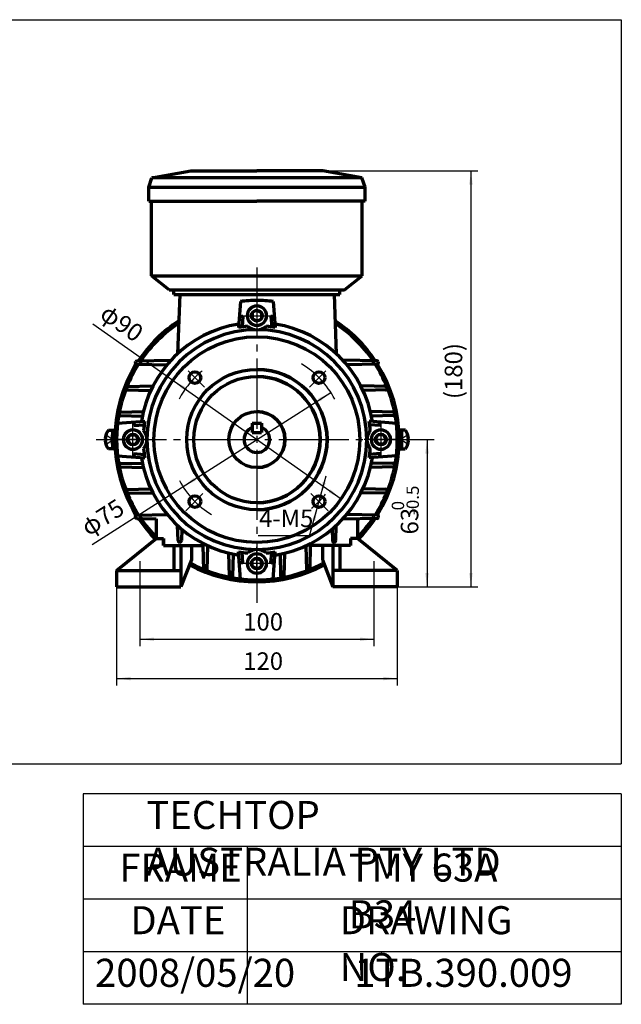
# Model space of a CAD drawing. Units: millimetres. Extents: x -289 to 341, y -251 to 197.
# Drawn here: x 84 to 341, y -251 to 171 of the extents above; entities that cross this region are included whole.
import ezdxf

# ---------------------------------------------------------------- set-up
doc = ezdxf.new("R2010")
doc.units = ezdxf.units.MM
doc.linetypes.add('EB_DASH', pattern=[6, 3, -3])
doc.linetypes.add('EB_DASHDOT', pattern=[39, 30, -3, 3, -3])
for name, color, linetype, lineweight in [('CAXA0', 7, 'Continuous', 70), ('CAXA1', 1, 'EB_DASHDOT', 25), ('CAXA2', 6, 'EB_DASH', 25), ('CAXA3', 7, 'Continuous', 25), ('CAXA4', 3, 'Continuous', 25)]:
    doc.layers.add(name, color=color, linetype=linetype, lineweight=lineweight)
doc.styles.add('标准', font='txt', dxfattribs={"width": 0.667})
doc.dimstyles.new('标准', dxfattribs={"dimscale": 1.5, "dimtxt": 3.5, "dimasz": 4, "dimexe": 2, "dimexo": 0, "dimtad": 1, "dimdec": 1, "dimzin": 9, "dimdsep": 46, "dimtxsty": '标准', "dimcen": 0, "dimdle": 6, "dimazin": 2, "dimtfac": 1, "dimtdec": 3, "dimtmove": 0, "dimatfit": 3, "dimldrblk": 'NONE', "dimfxl": 0, "dimtolj": 1, "dimtzin": 0, "dimarcsym": 0})

# ---------------------------------------------------------------- blocks, each defined once
blk = doc.blocks.new('CAXBLOCK34', base_point=(185.05, 43.98))
at = {"layer": 'CAXA0'}
for p, q in [((185.05, 46.29), (183.05, 45.13)), ((183.05, 45.13), (183.05, 42.82)), ((185.05, 41.67), (183.05, 42.82)), ((185.05, 46.29), (187.05, 45.13)), ((185.05, 41.67), (187.05, 42.82)), ((185.05, 41.67), (187.05, 42.82)), ((187.05, 45.13), (187.05, 42.82))]:
    blk.add_line(p, q, dxfattribs=at)
blk.add_circle((185.05, 43.98), 2.31, dxfattribs=at)
for start, end in [(90, 270), (270, 90)]:
    blk.add_arc((185.05, 43.98), 4.14, start, end, dxfattribs=at)
at = {"layer": 'CAXA1', "linetype": 'EB_DASHDOT', "lineweight": 25}
for p, q in [((185.05, 51.12), (185.05, 36.84)), ((177.91, 43.98), (192.19, 43.98))]:
    blk.add_line(p, q, dxfattribs=at)
blk = doc.blocks.new('CAXBLOCK35', base_point=(238.05, -9.02))
at = {"layer": 'CAXA0'}
for p, q in [((235.74, -9.02), (236.9, -7.02)), ((239.21, -7.02), (236.9, -7.02)), ((240.36, -9.02), (239.21, -7.02)), ((235.74, -9.02), (236.9, -11.02)), ((235.74, -9.02), (236.9, -11.02)), ((239.21, -11.02), (236.9, -11.02)), ((240.36, -9.02), (239.21, -11.02))]:
    blk.add_line(p, q, dxfattribs=at)
blk.add_circle((238.05, -9.02), 2.31, dxfattribs=at)
for start, end in [(0, 180), (180, 360)]:
    blk.add_arc((238.05, -9.02), 4.14, start, end, dxfattribs=at)
at = {"layer": 'CAXA1', "linetype": 'EB_DASHDOT', "lineweight": 25}
for p, q in [((238.05, -1.88), (238.05, -16.16)), ((245.19, -9.02), (230.91, -9.02))]:
    blk.add_line(p, q, dxfattribs=at)
blk = doc.blocks.new('CAXBLOCK36', base_point=(185.05, -62.02))
at = {"layer": 'CAXA0'}
for p, q in [((185.05, -59.71), (183.05, -60.87)), ((185.05, -59.71), (183.05, -60.87)), ((183.05, -63.18), (183.05, -60.87)), ((185.05, -59.71), (187.05, -60.87)), ((187.05, -63.18), (187.05, -60.87)), ((185.05, -64.33), (183.05, -63.18)), ((185.05, -64.33), (187.05, -63.18))]:
    blk.add_line(p, q, dxfattribs=at)
blk.add_circle((185.05, -62.02), 2.31, dxfattribs=at)
for start, end in [(90, 270), (270, 90)]:
    blk.add_arc((185.05, -62.02), 4.14, start, end, dxfattribs=at)
at = {"layer": 'CAXA1', "linetype": 'EB_DASHDOT', "lineweight": 25}
for p, q in [((185.05, -69.16), (185.05, -54.88)), ((192.19, -62.02), (177.91, -62.02))]:
    blk.add_line(p, q, dxfattribs=at)
blk = doc.blocks.new('CAXBLOCK37', base_point=(132.05, -9.02))
at = {"layer": 'CAXA0'}
for p, q in [((129.74, -9.02), (130.9, -7.02)), ((130.9, -7.02), (133.21, -7.02)), ((134.36, -9.02), (133.21, -7.02)), ((134.36, -9.02), (133.21, -7.02)), ((129.74, -9.02), (130.9, -11.02)), ((130.9, -11.02), (133.21, -11.02)), ((134.36, -9.02), (133.21, -11.02))]:
    blk.add_line(p, q, dxfattribs=at)
blk.add_circle((132.05, -9.02), 2.31, dxfattribs=at)
for start, end in [(0, 180), (180, 360)]:
    blk.add_arc((132.05, -9.02), 4.14, start, end, dxfattribs=at)
at = {"layer": 'CAXA1', "linetype": 'EB_DASHDOT', "lineweight": 25}
for p, q in [((132.05, -16.16), (132.05, -1.88)), ((124.91, -9.02), (139.19, -9.02))]:
    blk.add_line(p, q, dxfattribs=at)
blk = doc.blocks.new('CAXBLOCK38', base_point=(255.28, 83.92))
at = {"layer": 'CAXA0'}
for p, q in [((140.13, 102.98), (156.8, 105.98)), ((156.8, 105.98), (185.05, 105.98)), ((213.3, 105.98), (185.05, 105.98)), ((229.97, 102.98), (213.3, 105.98)), ((138.8, 98.98), (140.13, 102.98)), ((229.97, 102.98), (140.13, 102.98)), ((231.3, 98.98), (229.97, 102.98)), ((138.8, 92.98), (138.8, 98.98)), ((138.8, 98.98), (231.3, 98.98)), ((231.3, 92.98), (231.3, 98.98)), ((138.8, 92.98), (185.05, 92.98)), ((140.05, 60.98), (140.05, 92.98)), ((231.3, 92.98), (185.05, 92.98)), ((230.05, 60.98), (230.05, 92.98)), ((147.58, 54.98), (140.05, 60.98)), ((140.05, 60.98), (230.05, 60.98)), ((222.52, 54.98), (230.05, 60.98)), ((147.58, 54.98), (222.52, 54.98)), ((149.55, 52.98), (149.55, 54.98)), ((220.55, 52.98), (220.55, 54.98)), ((149.55, 52.98), (220.55, 52.98))]:
    blk.add_line(p, q, dxfattribs=at)
blk = doc.blocks.new('*CAXBLOCK3941')
at = {"layer": 'CAXA4', "linetype": 'Continuous', "lineweight": 25}
for points in [[(212.23, -33.13), (214.54, -27.54), (213.09, -27.14)], [(210.91, -37.95), (210.05, -43.93), (208.6, -43.54)]]:
    blk.add_hatch(color=0, dxfattribs=at).paths.add_polyline_path(points, flags=0)
at = {"layer": 'CAXA4', "color": 0, "linetype": 'Continuous', "lineweight": 25}
for q in [(214.61, -24.45), (185.59, -50.14)]:
    blk.add_line((207.57, -50.14), q, dxfattribs=at)
at = {"layer": 'CAXA4', "color": 0, "linetype": 'Continuous', "lineweight": 25, "insert": (185.96, -38.93), "char_height": 7.5, "attachment_point": 1, "style": '标准'}
blk.add_mtext('\\fFangSong_GB2312|b0|i0|p34;4-M5', dxfattribs=at)
blk = doc.blocks.new('_None')
blk = doc.blocks.new('*CAXBLOCK4648')
at = {"layer": 'CAXA4', "linetype": 'Continuous', "lineweight": 25}
for points in [[(125.05, -111.22), (131.05, -111.97), (131.05, -110.47)], [(245.05, -111.22), (239.05, -111.97), (239.05, -110.47)]]:
    blk.add_hatch(color=0, dxfattribs=at).paths.add_polyline_path(points, flags=0)
at = {"layer": 'CAXA4', "color": 0, "linetype": 'Continuous', "lineweight": 25}
for p, q in [((125.05, -72.02), (125.05, -114.22)), ((245.05, -72.02), (245.05, -114.22)), ((125.05, -111.22), (245.05, -111.22))]:
    blk.add_line(p, q, dxfattribs=at)
at = {"layer": 'CAXA4', "color": 0, "linetype": 'Continuous', "lineweight": 25, "insert": (179.19, -100.01), "char_height": 7.5, "attachment_point": 1, "style": '标准'}
blk.add_mtext('\\fFangSong_GB2312|b0|i0|p34;120', dxfattribs=at)
blk = doc.blocks.new('*CAXBLOCK4749')
at = {"layer": 'CAXA4', "linetype": 'Continuous', "lineweight": 25}
for points in [[(135.05, -94.41), (141.05, -95.16), (141.05, -93.66)], [(235.05, -94.41), (229.05, -95.16), (229.05, -93.66)]]:
    blk.add_hatch(color=0, dxfattribs=at).paths.add_polyline_path(points, flags=0)
at = {"layer": 'CAXA4', "color": 0, "linetype": 'Continuous', "lineweight": 25}
for p, q in [((135.05, -76.54), (135.05, -97.41)), ((235.05, -76.54), (235.05, -97.41)), ((135.05, -94.41), (235.05, -94.41))]:
    blk.add_line(p, q, dxfattribs=at)
at = {"layer": 'CAXA4', "color": 0, "linetype": 'Continuous', "lineweight": 25, "insert": (179.19, -83.2), "char_height": 7.5, "attachment_point": 1, "style": '标准'}
blk.add_mtext('\\fFangSong_GB2312|b0|i0|p34;100', dxfattribs=at)
blk = doc.blocks.new('*CAXBLOCK4850')
at = {"layer": 'CAXA4', "linetype": 'Continuous', "lineweight": 25}
for points in [[(276.55, 105.98), (275.8, 99.98), (277.3, 99.98)], [(276.55, -72.02), (275.8, -66.02), (277.3, -66.02)]]:
    blk.add_hatch(color=0, dxfattribs=at).paths.add_polyline_path(points, flags=0)
at = {"layer": 'CAXA4', "color": 0, "linetype": 'Continuous', "lineweight": 25}
for p, q in [((185.05, 105.98), (279.55, 105.98)), ((276.55, 105.98), (276.55, -72.02)), ((245.05, -72.02), (279.55, -72.02))]:
    blk.add_line(p, q, dxfattribs=at)
at = {"layer": 'CAXA4', "color": 0, "linetype": 'Continuous', "lineweight": 25, "insert": (265.34, 8.32), "char_height": 7.5, "attachment_point": 1, "rotation": 90, "style": '标准'}
blk.add_mtext('\\fFangSong_GB2312|b0|i0|p34;(180)', dxfattribs=at)
blk = doc.blocks.new('*CAXBLOCK4951')
at = {"layer": 'CAXA4', "linetype": 'Continuous', "lineweight": 25}
for points in [[(149.1, 16.35), (153.57, 12.27), (154.44, 13.5)], [(221, -34.39), (215.67, -31.54), (216.53, -30.32)]]:
    blk.add_hatch(color=0, dxfattribs=at).paths.add_polyline_path(points, flags=0)
at = {"layer": 'CAXA4', "color": 0, "linetype": 'Continuous', "lineweight": 25}
blk.add_line((114.87, 40.5), (221, -34.39), dxfattribs=at)
at = {"layer": 'CAXA4', "color": 0, "linetype": 'Continuous', "lineweight": 25, "insert": (121.64, 49.45), "char_height": 7.5, "attachment_point": 1, "rotation": 324.7927, "style": '标准'}
blk.add_mtext('\\fFangSong_GB2312|b0|i0|p34;φ90', dxfattribs=at)
blk = doc.blocks.new('*CAXBLOCK5052')
at = {"layer": 'CAXA4', "linetype": 'Continuous', "lineweight": 25}
for points in [[(216.68, 11.13), (212.02, 7.27), (211.21, 8.54)], [(153.43, -29.18), (158.89, -26.58), (158.09, -25.32)]]:
    blk.add_hatch(color=0, dxfattribs=at).paths.add_polyline_path(points, flags=0)
at = {"layer": 'CAXA4', "color": 0, "linetype": 'Continuous', "lineweight": 25}
blk.add_line((114.69, -53.86), (216.68, 11.13), dxfattribs=at)
at = {"layer": 'CAXA4', "color": 0, "linetype": 'Continuous', "lineweight": 25, "insert": (108.98, -44.21), "char_height": 7.5, "attachment_point": 1, "rotation": 32.5086, "style": '标准'}
blk.add_mtext('\\fFangSong_GB2312|b0|i0|p34;φ75', dxfattribs=at)
blk = doc.blocks.new('CAXBLOCK61')
at = {"layer": 'CAXA4', "color": 0, "attachment_point": 1, "rotation": 90, "style": '标准'}
for s, insert, char_height in [('\\fFangSong_GB2312|b0|i0|p34;-0.5', (249, -41.27), 5.3033), ('\\fFangSong_GB2312|b0|i0|p34;0', (242.67, -39.29), 5.3033), ('\\fFangSong_GB2312|b0|i0|p34;63', (246.56, -49.59), 7.5)]:
    blk.add_mtext(s, dxfattribs=dict(at, insert=insert, char_height=char_height))
blk = doc.blocks.new('*CAXBLOCK6062')
at = {"layer": 'CAXA4', "linetype": 'Continuous', "lineweight": 25}
for points in [[(257.77, -9.02), (257.02, -15.02), (258.52, -15.02)], [(257.77, -72.02), (257.02, -66.02), (258.52, -66.02)]]:
    blk.add_hatch(color=0, dxfattribs=at).paths.add_polyline_path(points, flags=0)
at = {"layer": 'CAXA4', "color": 0, "linetype": 'Continuous', "lineweight": 25}
for p, q in [((247.43, -9.02), (260.77, -9.02)), ((257.77, -9.02), (257.77, -72.02)), ((245.05, -72.02), (260.77, -72.02))]:
    blk.add_line(p, q, dxfattribs=at)
blk.add_blockref('CAXBLOCK61', (0, 0), dxfattribs=at)

msp = doc.modelspace()

# ---------------------------------------------------------------- linework, layer by layer
at = {"layer": 'CAXA0'}
for p, q in [((152.05, 52.98), (151.13, 27.66)), ((218.05, 52.98), (218.98, 27.66)), ((133.7, 23.26), (146.66, 23)), ((133.72, 24.69), (148.37, 24.95)), ((236.39, 24.69), (221.74, 24.95)), ((236.4, 23.26), (223.45, 23)), ((129.17, 13.69), (140.64, 13.95)), ((240.93, 13.69), (229.46, 13.95)), ((129.16, 12.26), (139.69, 12.01)), ((240.95, 12.26), (230.42, 12.01)), ((126.57, 1.26), (136.07, 1.01)), ((126.58, 2.69), (136.51, 2.95)), ((243.53, 2.69), (233.6, 2.95)), ((243.53, 1.26), (234.04, 1.01)), ((183.05, -2.02), (183.05, -6.02)), ((183.05, -2.02), (187.05, -2.02)), ((187.05, -2.02), (187.05, -6.02)), ((121.59, -5.03), (124.38, -5.03)), ((123.3, -5.03), (123.3, -13.03)), ((123.3, -11.03), (123.3, -7.03)), ((183.05, -6.02), (187.05, -6.02)), ((248.52, -5.03), (245.72, -5.03)), ((246.8, -5.03), (246.8, -13.03)), ((246.8, -11.03), (246.8, -7.03)), ((120.2, -8.63), (120.59, -8.63)), ((120.2, -9.43), (120.59, -9.43)), ((120.59, -9.43), (120.59, -8.63)), ((249.51, -9.43), (249.51, -8.63)), ((249.9, -8.63), (249.51, -8.63)), ((249.9, -9.43), (249.51, -9.43)), ((124.38, -13.03), (121.61, -13.03)), ((245.72, -13.03), (248.5, -13.03)), ((126.57, -19.3), (136.07, -19.05)), ((126.58, -20.74), (136.51, -20.99)), ((243.53, -20.74), (233.6, -20.99)), ((243.53, -19.3), (234.04, -19.05)), ((129.16, -30.3), (139.69, -30.05)), ((129.17, -31.73), (140.64, -31.99)), ((240.93, -31.73), (229.46, -31.99)), ((240.95, -30.3), (230.42, -30.05)), ((133.7, -41.3), (146.66, -41.05)), ((236.4, -41.3), (223.45, -41.05)), ((133.72, -42.73), (142.05, -42.88)), ((142.05, -42.88), (142.05, -51.38)), ((236.39, -42.73), (221.74, -42.99)), ((228.05, -42.88), (228.05, -51.38)), ((125.05, -65.02), (142.05, -51.38)), ((142.05, -51.38), (145.05, -51.38)), ((142.05, -51.38), (145.05, -51.38)), ((145.05, -54.38), (145.05, -51.38)), ((145.05, -51.38), (145.05, -54.38)), ((145.05, -54.38), (157.05, -54.38)), ((145.05, -54.38), (162.1, -54.38)), ((149.55, -54.38), (149.55, -65.02)), ((152.55, -54.38), (152.55, -72.02)), ((157.05, -54.38), (157.05, -60.38)), ((162.34, -64.9), (162.1, -54.38)), ((163.77, -64.92), (164.02, -54.39)), ((206.33, -64.92), (206.08, -54.39)), ((207.76, -64.9), (208.02, -53.43)), ((225.05, -54.38), (208, -54.38)), ((213.05, -54.38), (213.05, -60.38)), ((217.55, -54.38), (217.55, -72.02)), ((220.55, -54.38), (220.55, -65.02)), ((225.05, -51.38), (225.05, -54.38)), ((228.05, -51.38), (225.05, -51.38)), ((245.05, -65.02), (228.05, -51.38)), ((173.34, -67.5), (173.08, -57.57)), ((174.77, -67.5), (175.02, -58.01)), ((195.33, -67.5), (195.08, -58.01)), ((196.77, -67.5), (197.02, -57.57)), ((157.05, -60.38), (152.55, -72.02)), ((213.05, -60.38), (217.55, -72.02)), ((125.05, -65.02), (152.55, -65.02)), ((125.05, -65.02), (125.05, -72.02)), ((245.05, -65.02), (217.55, -65.02)), ((245.05, -65.02), (245.05, -72.02)), ((125.05, -72.02), (152.55, -72.02)), ((245.05, -72.02), (217.55, -72.02))]:
    msp.add_line(p, q, dxfattribs=at)
at = {"layer": 'CAXA0', "linetype": 'Continuous', "lineweight": 70}
for p, q in [((178.05, 50.06), (177.18, 38.95)), ((192.05, 50.06), (192.92, 38.95)), ((179.05, 43.64), (178.7, 39.18)), ((191.05, 43.64), (191.4, 39.18)), ((125.46, -2.06), (137.08, -1.15)), ((132.39, -3.02), (136.85, -2.67)), ((244.72, -2.07), (233.03, -1.15)), ((237.71, -3.02), (233.25, -2.67)), ((125.46, -15.98), (137.08, -16.89)), ((132.39, -15.02), (136.85, -15.37)), ((244.72, -15.98), (233.03, -16.89)), ((237.71, -15.02), (233.25, -15.37)), ((151.33, -52.2), (151.14, -45.76)), ((218.77, -52.2), (218.97, -45.76)), ((152.96, -47.36), (152.78, -52.2)), ((217.15, -47.36), (217.33, -52.2)), ((178.1, -68.69), (177.18, -57)), ((179.05, -61.68), (178.7, -57.22)), ((191.05, -61.68), (191.4, -57.22)), ((192.01, -68.69), (192.92, -57))]:
    msp.add_line(p, q, dxfattribs=at)
at = {"layer": 'CAXA0', "color": 7, "linetype": 'Continuous', "lineweight": 70}
for centre in [(158.54, 17.49), (211.57, 17.49), (158.54, -35.54), (211.57, -35.54)]:
    msp.add_circle(centre, 2.5, dxfattribs=at)
at = {"layer": 'CAXA0'}
for centre, radius, start, end in [((185.05, -9.02), 59.5, 90, 96.7563), ((185.05, -9.02), 59.5, 83.2437, 90), ((185.05, -9.02), 53, 96.4988, 98.1554), ((185.05, -9.02), 53, 81.8446, 83.5012), ((185.05, -9.02), 60.8, 123.3316, 146.3154), ((185.05, -9.02), 60, 123.8768, 145.7843), ((185.05, -9.02), 60.8, 33.6846, 56.6684), ((185.05, -9.02), 60, 34.2157, 56.1232), ((185.05, -9.02), 60.8, 147.9095, 212.0905), ((185.05, -9.02), 60, 147.471, 157.7497), ((133.72, 23.96), 0.7, 152.8441, 268.8855), ((133.73, 23.99), 0.7, 91.0362, 152.8176), ((135.83, 23.97), 0.75, 146.1691, 268.8854), ((185.05, -9.02), 60, 146.159, 146.1691), ((135.84, 23.97), 0.75, 91.036, 146.1593), ((234.26, 23.97), 0.75, 33.8407, 88.964), ((234.27, 23.97), 0.75, 271.1146, 33.8309), ((185.05, -9.02), 60, 22.2503, 32.529), ((236.37, 23.99), 0.7, 27.1824, 88.9638), ((236.39, 23.96), 0.7, 271.1145, 27.1559), ((185.05, -9.02), 60.8, 327.9095, 32.0905), ((129.18, 12.96), 0.7, 162.2919, 268.6406), ((129.19, 12.99), 0.7, 91.3004, 162.2638), ((130.04, 12.99), 0.75, 158.1962, 268.6406), ((130.03, 12.96), 0.75, 91.3004, 158.2237), ((240.06, 12.99), 0.75, 271.3594, 21.8038), ((240.07, 12.96), 0.75, 21.7763, 88.6996), ((240.92, 12.99), 0.7, 17.7362, 88.6996), ((240.93, 12.96), 0.7, 271.3594, 17.7081), ((185.05, -9.02), 60, 159.1958, 168.8746), ((185.05, -9.02), 60, 11.1254, 20.8042), ((185.05, -9.02), 60, 169.8163, 190.1837), ((126.59, 1.96), 0.7, 171.2604, 268.4964), ((126.6, 1.99), 0.7, 91.4713, 171.2312), ((126.83, 1.95), 0.75, 91.4713, 169.3292), ((126.84, 2), 0.75, 169.2786, 268.4964), ((243.27, 2), 0.75, 271.5036, 10.7214), ((243.28, 1.95), 0.75, 10.6708, 88.5287), ((243.51, 1.99), 0.7, 8.7688, 88.5287), ((243.51, 1.96), 0.7, 271.5036, 8.7396), ((185.05, -9.02), 60, 349.8163, 10.1837), ((185.05, -9.02), 53, 171.8446, 173.5012), ((185.05, -9.02), 5.5, 111.3237, 68.6763), ((185.05, -9.02), 53, 6.4988, 8.1554), ((126.59, -9.03), 6.4, 141.2477, 176.4167), ((243.52, -9.03), 6.4, 3.5833, 38.7523), ((126.59, -9.03), 6.39, 183.5833, 218.7523), ((243.52, -9.03), 6.39, 321.2477, 356.4167), ((185.05, -9.02), 53, 186.4988, 188.1554), ((185.05, -9.02), 53, 351.8446, 353.5012), ((126.59, -20), 0.7, 91.5036, 188.7396), ((126.6, -20.04), 0.7, 188.7688, 268.5287), ((126.84, -20.04), 0.75, 91.5036, 190.7214), ((126.83, -19.99), 0.75, 190.6708, 268.5287), ((185.05, -9.02), 60, 191.1254, 200.8042), ((185.05, -9.02), 60, 339.1958, 348.8746), ((243.27, -20.04), 0.75, 349.2786, 88.4964), ((243.28, -19.99), 0.75, 271.4713, 349.3292), ((243.51, -20), 0.7, 351.2604, 88.4964), ((243.51, -20.04), 0.7, 271.4713, 351.2312), ((129.18, -31), 0.7, 91.3594, 197.7081), ((129.19, -31.03), 0.7, 197.7362, 268.6996), ((130.04, -31.03), 0.75, 91.3594, 201.8038), ((130.03, -31), 0.75, 201.7763, 268.6996), ((185.05, -9.02), 60, 202.2503, 212.529), ((185.05, -9.02), 60, 327.471, 337.7497), ((240.06, -31.03), 0.75, 338.1962, 88.6406), ((240.07, -31), 0.75, 271.3004, 338.2237), ((185.05, -9.02), 60, 338.1961, 338.2239), ((240.92, -31.03), 0.7, 271.3004, 342.2638), ((240.93, -31), 0.7, 342.2919, 88.6406), ((133.72, -42), 0.7, 91.1145, 207.1559), ((135.83, -42.01), 0.75, 91.1146, 213.8309), ((234.27, -42.01), 0.75, 326.1691, 88.8854), ((236.39, -42), 0.7, 332.8441, 88.8855), ((133.73, -42.03), 0.7, 207.1824, 268.9638), ((185.05, -9.02), 60.8, 213.6846, 224.5248), ((135.84, -42.02), 0.75, 213.8407, 268.964), ((185.05, -9.02), 60, 214.2157, 224.22), ((185.05, -9.02), 60, 315.78, 325.7843), ((185.05, -9.02), 60.8, 315.4752, 326.3154), ((234.26, -42.02), 0.75, 271.036, 326.1593), ((185.05, -9.02), 60, 326.159, 326.1691), ((236.37, -42.03), 0.7, 271.0362, 332.8176), ((185.05, -9.02), 60.8, 241.6849, 298.3151), ((185.05, -9.02), 60, 241.5886, 290.8042), ((185.05, -9.02), 53, 261.8446, 263.5012), ((185.05, -9.02), 53, 276.4988, 278.1554), ((185.05, -9.02), 60, 291.7761, 298.4114), ((174.08, -67.25), 0.75, 181.4713, 259.3292), ((174.03, -67.24), 0.75, 259.2786, 358.4964), ((196.08, -67.24), 0.75, 181.5036, 280.7214), ((196.02, -67.25), 0.75, 280.6708, 358.5287), ((207.06, -64.03), 0.75, 181.3594, 291.8038), ((207.03, -64.9), 0.7, 181.3594, 287.7081), ((207.06, -64.89), 0.7, 287.7362, 358.6996), ((207.03, -64.04), 0.75, 291.7763, 358.6996), ((174.04, -67.48), 0.7, 181.4713, 261.2312), ((174.07, -67.48), 0.7, 261.2604, 358.4964), ((196.03, -67.48), 0.7, 181.5036, 278.7396), ((196.07, -67.48), 0.7, 278.7688, 358.5287)]:
    msp.add_arc(centre, radius, start, end, dxfattribs=at)
at = {"layer": 'CAXA0', "linetype": 'Continuous', "lineweight": 70}
for centre, radius, start, end in [((185.05, -9.02), 50, 98.9271, 171.0729), ((185.05, -9.02), 47, 90, 270), ((185.05, -9.02), 48.62, 94.6243, 99.3162), ((185.05, 43.98), 6, 229.2132, 270), ((185.05, 43.98), 6, 270, 310.7868), ((185.05, -9.02), 47, 270, 90), ((185.05, -9.02), 48.62, 80.6838, 85.3757), ((185.05, -9.02), 50, 8.9271, 81.0729), ((185.05, -9.02), 44, 0, 360), ((185.05, -9.02), 48.62, 170.6838, 175.3757), ((185.05, -9.02), 48.62, 4.6243, 9.3162), ((132.05, -9.02), 6, 319.2132, 40.7868), ((238.05, -9.02), 6, 139.2132, 220.7868), ((185.05, -9.02), 50, 188.9271, 261.0729), ((185.05, -9.02), 48.62, 184.6243, 189.3162), ((185.05, -9.02), 50, 278.9271, 351.0729), ((185.05, -9.02), 48.62, 350.6838, 355.3757), ((152.03, -52.18), 0.7, 181.7497, 270), ((152.08, -52.18), 0.7, 270, 357.8642), ((218.03, -52.18), 0.7, 182.1358, 270), ((218.07, -52.18), 0.7, 270, 358.2503), ((185.05, -9.02), 48.62, 260.6838, 265.3757), ((185.05, -62.02), 6, 90, 130.7868), ((185.05, -62.02), 6, 49.2132, 90), ((185.05, -9.02), 48.62, 274.6243, 279.3162)]:
    msp.add_arc(centre, radius, start, end, dxfattribs=at)
at = {"layer": 'CAXA0', "color": 7, "linetype": 'Continuous', "lineweight": 70}
for radius, start, end in [(30, 0, 360), (27, 0, 360), (30, 270, 90), (27, 270, 90), (12, 0, 360), (12, 270, 90)]:
    msp.add_arc((185.05, -9.02), radius, start, end, dxfattribs=at)
at = {"layer": 'CAXA1', "linetype": 'EB_DASHDOT', "lineweight": 25}
for p, q in [((185.05, 64.65), (185.05, -78.9)), ((132.05, -16.34), (132.05, -1.71)), ((116.37, -9.02), (247.43, -9.02)), ((138.79, -9.02), (125.32, -9.02)), ((135.05, -61.04), (135.05, -76.54)), ((235.05, -61.04), (235.05, -76.54))]:
    msp.add_line(p, q, dxfattribs=at)
at = {"layer": 'CAXA1', "color": 7, "linetype": 'EB_DASHDOT', "lineweight": 25}
for p, q in [((162.59, 13.44), (155.59, 20.44)), ((207.52, 13.44), (214.52, 20.44)), ((161.96, -32.12), (154.6, -39.47)), ((208.15, -32.12), (215.5, -39.47))]:
    msp.add_line(p, q, dxfattribs=at)
at = {"layer": 'CAXA1', "linetype": 'EB_DASHDOT', "lineweight": 25}
for centre, radius, start, end in [((198.01, -9.02), 72.96, 153.1067, 206.8933), ((185.05, -9.02), 37.5, 27.4586, 59.5651), ((185.05, -9.02), 37.5, 128.7029, 152.5414), ((185.05, -9.02), 37.5, 207.8938, 238.7362), ((185.05, -9.02), 37.5, 308.5453, 321.4678)]:
    msp.add_arc(centre, radius, start, end, dxfattribs=at)
at = {"layer": 'CAXA2'}
for p, q in [((120.59, -7.03), (123.61, -9.03)), ((249.51, -7.03), (246.49, -9.03)), ((120.59, -11.03), (123.61, -9.03)), ((122.68, -9.63), (122.68, -8.43)), ((249.51, -11.03), (246.49, -9.03)), ((247.42, -9.63), (247.42, -8.43))]:
    msp.add_line(p, q, dxfattribs=at)
at = {"layer": 'CAXA3', "linetype": 'Continuous', "lineweight": 25}
for p, q in [((-289.17, 170.57), (340.83, 170.57)), ((340.83, 170.57), (340.83, -147.75)), ((-289.17, -147.75), (340.83, -147.75)), ((110.83, -160.54), (110.83, -250.54)), ((340.83, -160.54), (110.83, -160.54)), ((340.83, -160.54), (340.83, -250.54)), ((340.83, -183.04), (110.83, -183.04)), ((180.83, -183.04), (180.83, -250.54)), ((340.83, -205.54), (110.83, -205.54)), ((340.83, -228.04), (110.83, -228.04)), ((340.83, -250.54), (110.83, -250.54))]:
    msp.add_line(p, q, dxfattribs=at)

# ---------------------------------------------------------------- block references
at = {"layer": 'CAXA0'}
for name, p in [('CAXBLOCK38', (255.28, 83.92)), ('CAXBLOCK34', (185.05, 43.98)), ('CAXBLOCK37', (132.05, -9.02)), ('CAXBLOCK35', (238.05, -9.02)), ('CAXBLOCK36', (185.05, -62.02))]:
    msp.add_blockref(name, p, dxfattribs=at)

# ---------------------------------------------------------------- texts
at = {"layer": 'CAXA4', "linetype": 'Continuous', "lineweight": 25, "char_height": 12, "attachment_point": 1, "style": '标准'}
for s, insert in [('\\fFangSong_GB2312|b0|i0|p34;TECHTOP AUSTRALIA PTY LTD', (137.8, -163.57)), ('\\fFangSong_GB2312|b0|i0|p34;FRAME', (126.25, -186.07)), ('\\fFangSong_GB2312|b0|i0|p34;TMY 63A B34', (224.28, -186.07)), ('\\fFangSong_GB2312|b0|i0|p34;DATE', (130.94, -208.57)), ('\\fFangSong_GB2312|b0|i0|p34;DRAWING NO.', (220.42, -208.57)), ('\\fFangSong_GB2312|b0|i0|p34;2008/05/20', (115.87, -231.07)), ('\\fFangSong_GB2312|b0|i0|p34;1TB.390.009', (226.72, -231.07))]:
    msp.add_mtext(s, dxfattribs=dict(at, insert=insert))

# ---------------------------------------------------------------- dimensions: what is measured, and where the dimension line sits
at = {"layer": 'CAXA4', "color": 13}
for base, p1, text, picture, middle in [((276.55, 16.98), (185.05, 105.98), '\\fFangSong_GB2312;(180)', '*CAXBLOCK4850', (270.48, 16.98)), ((257.77, -40.52), (247.43, -9.02), '\\fFangSong_GB2312;63\\S0^ -0.5;', '*CAXBLOCK6062', (250.36, -40.52))]:
    dim = msp.add_linear_dim(base=base, p1=p1, p2=(245.05, -72.02), angle=90, text=text, dimstyle='标准', dxfattribs=at)
    dim.commit()
    dim.dimension.update_dxf_attribs({"geometry": picture, "text_midpoint": middle})
for p1, p2, text, picture, middle in [((221, -34.39), (149.1, 16.35), '\\fFangSong_GB2312;φ90', '*CAXBLOCK4951', (124.03, 41.47)), ((216.68, 11.13), (153.43, -29.18), '\\fFangSong_GB2312;φ75', '*CAXBLOCK5052', (117.26, -45.02)), ((212.23, -33.13), (210.91, -37.95), '\\fFangSong_GB2312;4-M5', '*CAXBLOCK3941', (194.08, -44.07))]:
    dim = msp.add_diameter_dim_2p(p1=p1, p2=p2, text=text, dimstyle='标准', dxfattribs=at)
    dim.commit()
    dim.dimension.update_dxf_attribs({"geometry": picture, "text_midpoint": middle})
for base, p1, p2, text, picture, middle in [((185.05, -111.22), (125.05, -72.02), (245.05, -72.02), '\\fFangSong_GB2312;120', '*CAXBLOCK4648', (185.05, -105.15)), ((185.05, -94.41), (135.05, -76.54), (235.05, -76.54), '\\fFangSong_GB2312;100', '*CAXBLOCK4749', (185.05, -88.34))]:
    dim = msp.add_linear_dim(base=base, p1=p1, p2=p2, text=text, dimstyle='标准', dxfattribs=at)
    dim.commit()
    dim.dimension.update_dxf_attribs({"geometry": picture, "text_midpoint": middle})

doc.saveas('drawing.dxf')
